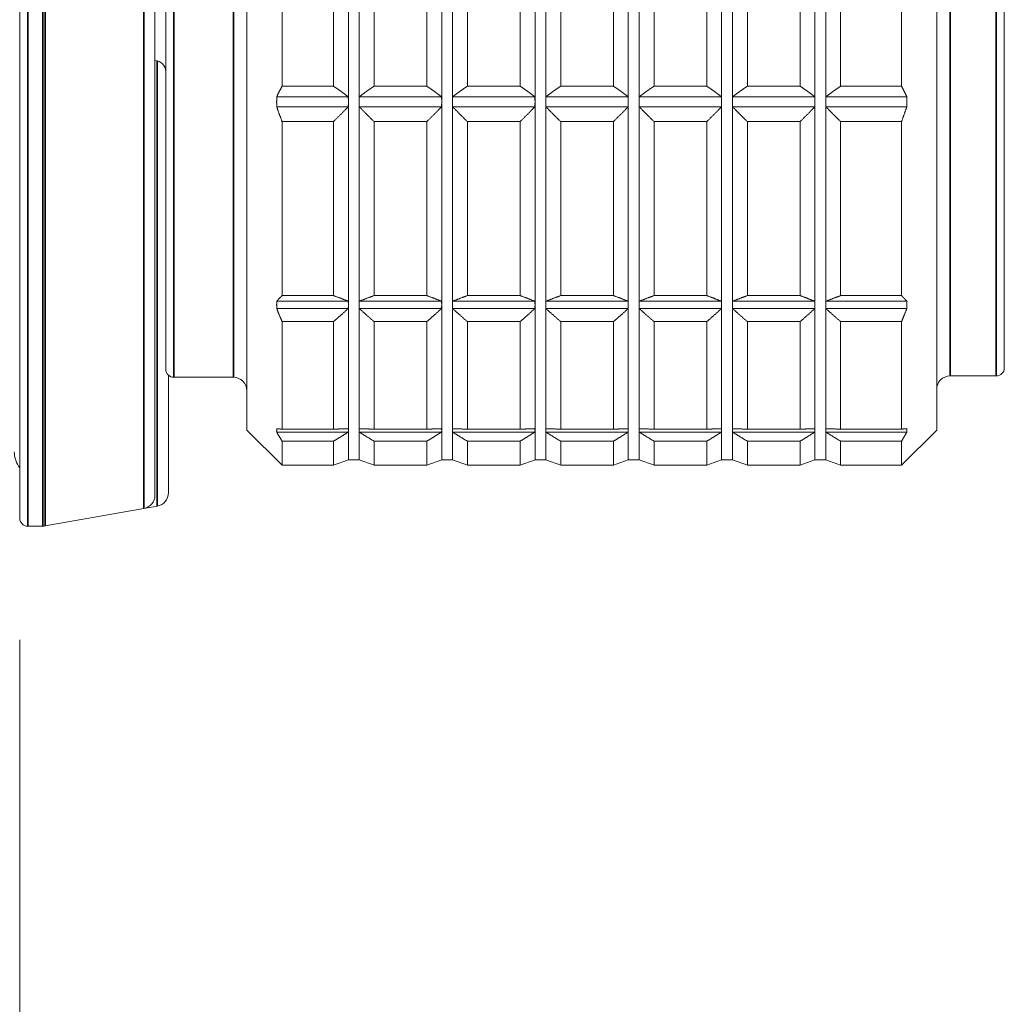
# Model space of a CAD drawing. Units: millimetres. Extents: x 24 to 867, y 24 to 616.
# Drawn here: x 152 to 188, y 97 to 133 of the extents above; entities that cross this region are included whole.
import ezdxf

# ---------------------------------------------------------------- set-up
doc = ezdxf.new("R2010")
doc.units = ezdxf.units.MM
doc.header["$LTSCALE"] = 3
for name, color, linetype, lineweight in [('Dimension (ISO)', 7, 'Continuous', 25), ('Visible (ISO)', 7, 'Continuous', 18), ('Visible Narrow (ISO)', 7, 'Continuous', 35)]:
    doc.layers.add(name, color=color, linetype=linetype, lineweight=lineweight)
doc.styles.add('Samuel Heath (ISO)', font='tahoma.ttf')
doc.dimstyles.new('Samuel Heath (ISO)', dxfattribs={"dimscale": 3, "dimtxt": 3, "dimasz": 2.5, "dimexe": 1, "dimexo": 1.5, "dimgap": 0.762, "dimtad": 0, "dimtih": 1, "dimtoh": 1, "dimrnd": 1e-08, "dimzin": 0, "dimdsep": 46, "dimtxsty": 'Samuel Heath (ISO)', "dimcen": 0.09, "dimdle": 10, "dimclrd": 256, "dimclre": 256, "dimclrt": 256, "dimazin": 0, "dimtfac": 1, "dimtmove": 0, "dimatfit": 3, "dimfxl": 0, "dimtolj": 1, "dimtzin": 0, "dimlwd": 15, "dimlwe": 15, "dimarcsym": 0})

# ---------------------------------------------------------------- blocks, each defined once
blk = doc.blocks.new('*D6')
at = {"layer": 'Defpoints', "color": 0, "transparency": 16777216}
for p in [(152.065, 114.713), (352.065, 85.663), (352.065, 58.663)]:
    blk.add_point(p, dxfattribs=at)
at = {"layer": 'Dimension (ISO)', "lineweight": 15, "transparency": 16777216}
for p, q in [((152.065, 110.213), (152.065, 55.663)), ((352.065, 81.163), (352.065, 55.663)), ((159.565, 58.663), (229.328, 58.663)), ((344.565, 58.663), (274.802, 58.663))]:
    blk.add_line(p, q, dxfattribs=at)
at = {"layer": 'Dimension (ISO)', "transparency": 16777216}
for points in [[(159.565, 59.913), (159.565, 57.413), (152.065, 58.663)], [(344.565, 59.913), (344.565, 57.413), (352.065, 58.663)]]:
    blk.add_solid(points, dxfattribs=at)
at = {"layer": 'Dimension (ISO)', "color": 176, "lineweight": 18, "true_color": 0x000080, "transparency": 16777216, "char_height": 9, "attachment_point": 2, "style": 'Samuel Heath (ISO)'}
for s, insert in [('\\A1; 200.00', (252.065, 70.324)), ('\\A1;[7 7/8]', (252.065, 56.377))]:
    blk.add_mtext(s, dxfattribs=dict(at, insert=insert))

msp = doc.modelspace()

# ---------------------------------------------------------------- linework, layer by layer
at = {"layer": 'Visible (ISO)'}
for p, q in [((152.0652, 114.7132), (152.0652, 163.6132)), ((157.0652, 162.7707), (157.0652, 115.5557)), ((160.4652, 117.9632), (160.4652, 160.3632)), ((185.9652, 160.3632), (185.9652, 117.9632)), ((157.4652, 120.2132), (157.4652, 158.1132)), ((188.4652, 158.0632), (188.4652, 120.2632)), ((164.2157, 139.1632), (164.2157, 130.093)), ((164.6157, 139.1632), (164.6157, 130.093)), ((167.6657, 139.1632), (167.6657, 130.093)), ((168.0657, 139.1632), (168.0657, 130.093)), ((171.1157, 139.1632), (171.1157, 130.093)), ((171.5157, 139.1632), (171.5157, 130.093)), ((174.5657, 139.1632), (174.5657, 130.093)), ((174.9657, 139.1632), (174.9657, 130.093)), ((178.0157, 139.1632), (178.0157, 130.093)), ((178.4157, 139.1632), (178.4157, 130.093)), ((181.4657, 139.1632), (181.4657, 130.093)), ((181.8657, 139.1632), (181.8657, 130.093)), ((161.7652, 138.4452), (161.7652, 130.6722)), ((163.6662, 138.4452), (163.6662, 130.6722)), ((165.1652, 130.6722), (165.1652, 138.4452)), ((167.1162, 138.4452), (167.1162, 130.6722)), ((168.6152, 130.6722), (168.6152, 138.4452)), ((170.5662, 138.4452), (170.5662, 130.6722)), ((172.0652, 130.6722), (172.0652, 138.4452)), ((174.0162, 138.4452), (174.0162, 130.6722)), ((175.5152, 130.6722), (175.5152, 138.4452)), ((177.4662, 138.4452), (177.4662, 130.6722)), ((178.9652, 130.6722), (178.9652, 138.4452)), ((180.9162, 138.4452), (180.9162, 130.6722)), ((182.4152, 130.6722), (182.4152, 138.4452)), ((184.6652, 130.6722), (184.6652, 138.4452)), ((161.7652, 130.6722), (163.6662, 130.6722)), ((165.1652, 130.6722), (167.1162, 130.6722)), ((168.6152, 130.6722), (170.5662, 130.6722)), ((172.0652, 130.6722), (174.0162, 130.6722)), ((175.5152, 130.6722), (177.4662, 130.6722)), ((178.9652, 130.6722), (180.9162, 130.6722)), ((182.4152, 130.6722), (184.6652, 130.6722)), ((164.2132, 130.2757), (161.5661, 130.2757)), ((164.2157, 130.093), (164.2157, 122.5911)), ((164.6157, 130.093), (164.6157, 122.5911)), ((167.6632, 130.2757), (164.6182, 130.2757)), ((167.6657, 130.093), (167.6657, 122.5911)), ((168.0657, 130.093), (168.0657, 122.5911)), ((171.1132, 130.2757), (168.0682, 130.2757)), ((171.1157, 130.093), (171.1157, 122.5911)), ((171.5157, 130.093), (171.5157, 122.5911)), ((174.5632, 130.2757), (171.5182, 130.2757)), ((174.5657, 130.093), (174.5657, 122.5911)), ((174.9657, 130.093), (174.9657, 122.5911)), ((178.0132, 130.2757), (174.9682, 130.2757)), ((178.0157, 130.093), (178.0157, 122.5911)), ((178.4157, 130.093), (178.4157, 122.5911)), ((181.4632, 130.2757), (178.4182, 130.2757)), ((181.4657, 130.093), (181.4657, 122.5911)), ((181.8657, 130.093), (181.8657, 122.5911)), ((184.8643, 130.2757), (181.8682, 130.2757)), ((164.2132, 129.9103), (161.5661, 129.9103)), ((167.6632, 129.9103), (164.6182, 129.9103)), ((171.1132, 129.9103), (168.0682, 129.9103)), ((174.5632, 129.9103), (171.5182, 129.9103)), ((178.0132, 129.9103), (174.9682, 129.9103)), ((181.4632, 129.9103), (178.4182, 129.9103)), ((184.8643, 129.9103), (181.8682, 129.9103)), ((161.7652, 129.3604), (161.7652, 122.9314)), ((163.6662, 129.3604), (161.7652, 129.3604)), ((163.6662, 129.3604), (163.6662, 122.9314)), ((165.1652, 122.9314), (165.1652, 129.3604)), ((167.1162, 129.3604), (165.1652, 129.3604)), ((167.1162, 129.3604), (167.1162, 122.9314)), ((168.6152, 122.9314), (168.6152, 129.3604)), ((170.5662, 129.3604), (168.6152, 129.3604)), ((170.5662, 129.3604), (170.5662, 122.9314)), ((172.0652, 122.9314), (172.0652, 129.3604)), ((174.0162, 129.3604), (172.0652, 129.3604)), ((174.0162, 129.3604), (174.0162, 122.9314)), ((175.5152, 122.9314), (175.5152, 129.3604)), ((177.4662, 129.3604), (175.5152, 129.3604)), ((177.4662, 129.3604), (177.4662, 122.9314)), ((178.9652, 122.9314), (178.9652, 129.3604)), ((180.9162, 129.3604), (178.9652, 129.3604)), ((180.9162, 129.3604), (180.9162, 122.9314)), ((182.4152, 122.9314), (182.4152, 129.3604)), ((184.6652, 129.3604), (182.4152, 129.3604)), ((184.6652, 122.9314), (184.6652, 129.3604)), ((164.2132, 122.7249), (161.5661, 122.7249)), ((161.7652, 122.9314), (163.6662, 122.9314)), ((167.6632, 122.7249), (164.6182, 122.7249)), ((165.1652, 122.9314), (167.1162, 122.9314)), ((171.1132, 122.7249), (168.0682, 122.7249)), ((168.6152, 122.9314), (170.5662, 122.9314)), ((174.5632, 122.7249), (171.5182, 122.7249)), ((172.0652, 122.9314), (174.0162, 122.9314)), ((178.0132, 122.7249), (174.9682, 122.7249)), ((175.5152, 122.9314), (177.4662, 122.9314)), ((181.4632, 122.7249), (178.4182, 122.7249)), ((178.9652, 122.9314), (180.9162, 122.9314)), ((184.8643, 122.7249), (181.8682, 122.7249)), ((182.4152, 122.9314), (184.6652, 122.9314)), ((164.2132, 122.4573), (161.5661, 122.4573)), ((164.2157, 122.5911), (164.2157, 117.9547)), ((164.6157, 122.5911), (164.6157, 117.9547)), ((167.6632, 122.4573), (164.6182, 122.4573)), ((167.6657, 122.5911), (167.6657, 117.9547)), ((168.0657, 122.5911), (168.0657, 117.9547)), ((171.1132, 122.4573), (168.0682, 122.4573)), ((171.1157, 122.5911), (171.1157, 117.9547)), ((171.5157, 122.5911), (171.5157, 117.9547)), ((174.5632, 122.4573), (171.5182, 122.4573)), ((174.5657, 122.5911), (174.5657, 117.9547)), ((174.9657, 122.5911), (174.9657, 117.9547)), ((178.0132, 122.4573), (174.9682, 122.4573)), ((178.0157, 122.5911), (178.0157, 117.9547)), ((178.4157, 122.5911), (178.4157, 117.9547)), ((181.4632, 122.4573), (178.4182, 122.4573)), ((181.4657, 122.5911), (181.4657, 117.9547)), ((181.8657, 122.5911), (181.8657, 117.9547)), ((184.8643, 122.4573), (181.8682, 122.4573)), ((161.7652, 121.9705), (161.7652, 117.9972)), ((163.6662, 121.9705), (161.7652, 121.9705)), ((163.6662, 121.9705), (163.6662, 117.9972)), ((165.1652, 117.9972), (165.1652, 121.9705)), ((167.1162, 121.9705), (165.1652, 121.9705)), ((167.1162, 121.9705), (167.1162, 117.9972)), ((168.6152, 117.9972), (168.6152, 121.9705)), ((170.5662, 121.9705), (168.6152, 121.9705)), ((170.5662, 121.9705), (170.5662, 117.9972)), ((172.0652, 117.9972), (172.0652, 121.9705)), ((174.0162, 121.9705), (172.0652, 121.9705)), ((174.0162, 121.9705), (174.0162, 117.9972)), ((175.5152, 117.9972), (175.5152, 121.9705)), ((177.4662, 121.9705), (175.5152, 121.9705)), ((177.4662, 121.9705), (177.4662, 117.9972)), ((178.9652, 117.9972), (178.9652, 121.9705)), ((180.9162, 121.9705), (178.9652, 121.9705)), ((180.9162, 121.9705), (180.9162, 117.9972)), ((182.4152, 117.9972), (182.4152, 121.9705)), ((184.6652, 121.9705), (182.4152, 121.9705)), ((184.6652, 117.9972), (184.6652, 121.9705)), ((157.5652, 119.9896), (157.5652, 115.6439)), ((159.9652, 119.9132), (157.7652, 119.9132)), ((188.1652, 119.9632), (186.4652, 119.9632)), ((160.4652, 117.9632), (161.7652, 116.6632)), ((161.7652, 117.9972), (163.6662, 117.9972)), ((164.2157, 117.9547), (164.2157, 116.8632)), ((164.6157, 117.9547), (164.6157, 116.8632)), ((165.1652, 117.9972), (167.1162, 117.9972)), ((167.6657, 117.9547), (167.6657, 116.8632)), ((168.0657, 117.9547), (168.0657, 116.8632)), ((168.6152, 117.9972), (170.5662, 117.9972)), ((171.1157, 117.9547), (171.1157, 116.8632)), ((171.5157, 117.9547), (171.5157, 116.8632)), ((172.0652, 117.9972), (174.0162, 117.9972)), ((174.5657, 117.9547), (174.5657, 116.8632)), ((174.9657, 117.9547), (174.9657, 116.8632)), ((175.5152, 117.9972), (177.4662, 117.9972)), ((178.0157, 117.9547), (178.0157, 116.8632)), ((178.4157, 117.9547), (178.4157, 116.8632)), ((178.9652, 117.9972), (180.9162, 117.9972)), ((181.4657, 117.9547), (181.4657, 116.8632)), ((181.8657, 117.9547), (181.8657, 116.8632)), ((182.4152, 117.9972), (184.6652, 117.9972)), ((185.9652, 117.9632), (184.6652, 116.6632)), ((164.2132, 117.8929), (161.5661, 117.8929)), ((167.6632, 117.8929), (164.6182, 117.8929)), ((171.1132, 117.8929), (168.0682, 117.8929)), ((174.5632, 117.8929), (171.5182, 117.8929)), ((178.0132, 117.8929), (174.9682, 117.8929)), ((181.4632, 117.8929), (178.4182, 117.8929)), ((184.8643, 117.8929), (181.8682, 117.8929)), ((161.7652, 117.5535), (161.7652, 116.6632)), ((163.6662, 117.5535), (161.7652, 117.5535)), ((163.6662, 117.5535), (163.6662, 116.6632)), ((165.1652, 116.6632), (165.1652, 117.5535)), ((167.1162, 117.5535), (165.1652, 117.5535)), ((167.1162, 117.5535), (167.1162, 116.6632)), ((168.6152, 116.6632), (168.6152, 117.5535)), ((170.5662, 117.5535), (168.6152, 117.5535)), ((170.5662, 117.5535), (170.5662, 116.6632)), ((172.0652, 116.6632), (172.0652, 117.5535)), ((174.0162, 117.5535), (172.0652, 117.5535)), ((174.0162, 117.5535), (174.0162, 116.6632)), ((175.5152, 116.6632), (175.5152, 117.5535)), ((177.4662, 117.5535), (175.5152, 117.5535)), ((177.4662, 117.5535), (177.4662, 116.6632)), ((178.9652, 116.6632), (178.9652, 117.5535)), ((180.9162, 117.5535), (178.9652, 117.5535)), ((180.9162, 117.5535), (180.9162, 116.6632)), ((182.4152, 116.6632), (182.4152, 117.5535)), ((184.6652, 117.5535), (182.4152, 117.5535)), ((184.6652, 116.6632), (184.6652, 117.5535)), ((164.2157, 116.8632), (163.6662, 116.6632)), ((164.6157, 116.8632), (164.2157, 116.8632)), ((164.6157, 116.8632), (165.1652, 116.6632)), ((167.6657, 116.8632), (167.1162, 116.6632)), ((168.0657, 116.8632), (167.6657, 116.8632)), ((168.0657, 116.8632), (168.6152, 116.6632)), ((171.1157, 116.8632), (170.5662, 116.6632)), ((171.5157, 116.8632), (171.1157, 116.8632)), ((171.5157, 116.8632), (172.0652, 116.6632)), ((174.5657, 116.8632), (174.0162, 116.6632)), ((174.9657, 116.8632), (174.5657, 116.8632)), ((174.9657, 116.8632), (175.5152, 116.6632)), ((178.0157, 116.8632), (177.4662, 116.6632)), ((178.4157, 116.8632), (178.0157, 116.8632)), ((178.4157, 116.8632), (178.9652, 116.6632)), ((181.4657, 116.8632), (180.9162, 116.6632)), ((181.8657, 116.8632), (181.4657, 116.8632)), ((181.8657, 116.8632), (182.4152, 116.6632)), ((163.6662, 116.6632), (161.7652, 116.6632)), ((167.1162, 116.6632), (165.1652, 116.6632)), ((170.5662, 116.6632), (168.6152, 116.6632)), ((174.0162, 116.6632), (172.0652, 116.6632)), ((177.4662, 116.6632), (175.5152, 116.6632)), ((180.9162, 116.6632), (178.9652, 116.6632)), ((184.6652, 116.6632), (182.4152, 116.6632)), ((156.652, 115.0633), (153.0083, 114.4208)), ((157.152, 115.1515), (156.652, 115.0633)), ((152.9215, 114.4132), (152.3652, 114.4132))]:
    msp.add_line(p, q, dxfattribs=at)
for centre, radius, start, end in [((157.0652, 131.2132), 0.4, 0, 90), ((157.7652, 120.2132), 0.3, 180, 270), ((188.1652, 120.2632), 0.3, 270, 0), ((159.9652, 119.4132), 0.5, 0, 90), ((186.4652, 119.4632), 0.5, 90, 180), ((152.8652, 117.1632), 1, 180, 216.8699), ((156.5652, 115.5557), 0.5, 280, 0), ((157.0652, 115.6439), 0.5, 280, 0), ((152.3652, 114.7132), 0.3, 180, 270), ((152.9215, 114.9132), 0.5, 270, 280)]:
    msp.add_arc(centre, radius, start, end, dxfattribs=at)
for points, weights in [([(161.5661, 130.2757), (161.6623, 130.4731), (161.7652, 130.6722)], [1, 1.00007570986, 1]), ([(164.2132, 130.2757), (163.9491, 130.4731), (163.6662, 130.6722)], [1.00000070618, 1.00007606297, 1]), ([(165.1652, 130.6722), (164.8824, 130.4731), (164.6182, 130.2757)], [1, 1.00007606299, 1.00000070618]), ([(167.6632, 130.2757), (167.3991, 130.4731), (167.1162, 130.6722)], [1.00000070618, 1.00007606298, 1]), ([(168.6152, 130.6722), (168.3324, 130.4731), (168.0682, 130.2757)], [1, 1.00007606298, 1.00000070618]), ([(171.1132, 130.2757), (170.8491, 130.4731), (170.5662, 130.6722)], [1.00000070618, 1.00007606298, 1]), ([(172.0652, 130.6722), (171.7824, 130.4731), (171.5182, 130.2757)], [1, 1.00007606299, 1.00000070618]), ([(174.5632, 130.2757), (174.2991, 130.4731), (174.0162, 130.6722)], [1.00000070618, 1.00007606298, 1]), ([(175.5152, 130.6722), (175.2324, 130.4731), (174.9682, 130.2757)], [1, 1.00007606298, 1.00000070618]), ([(178.0132, 130.2757), (177.7491, 130.4731), (177.4662, 130.6722)], [1.00000070618, 1.00007606298, 1]), ([(178.9652, 130.6722), (178.6824, 130.4731), (178.4182, 130.2757)], [1, 1.00007606298, 1.00000070618]), ([(181.4632, 130.2757), (181.1991, 130.4731), (180.9162, 130.6722)], [1.00000070618, 1.00007606298, 1]), ([(182.4152, 130.6722), (182.1324, 130.4731), (181.8682, 130.2757)], [1, 1.00007606298, 1.00000070618]), ([(184.6652, 130.6722), (184.7682, 130.4731), (184.8643, 130.2757)], [1, 1.00007570986, 1]), ([(161.5661, 129.9103), (161.5643, 130.093), (161.5661, 130.2757)], [1.00446410658, 1.00450450329, 1.00446410658]), ([(164.2157, 130.093), (164.2157, 130.1843), (164.2132, 130.2757)], [1, 1.00014999717, 1.00027990262]), ([(164.2132, 129.9103), (164.2157, 130.0016), (164.2157, 130.093)], [1.00027990262, 1.00014999717, 1]), ([(164.6182, 130.2757), (164.6157, 130.1843), (164.6157, 130.093)], [1.00027990262, 1.00014999717, 1]), ([(164.6157, 130.093), (164.6157, 130.0016), (164.6182, 129.9103)], [1, 1.00014999717, 1.00027990262]), ([(167.6657, 130.093), (167.6657, 130.1843), (167.6632, 130.2757)], [1, 1.00014999717, 1.00027990262]), ([(167.6632, 129.9103), (167.6657, 130.0016), (167.6657, 130.093)], [1.00027990262, 1.00014999717, 1]), ([(168.0682, 130.2757), (168.0657, 130.1843), (168.0657, 130.093)], [1.00027990262, 1.00014999717, 1]), ([(168.0657, 130.093), (168.0657, 130.0016), (168.0682, 129.9103)], [1, 1.00014999717, 1.00027990262]), ([(171.1157, 130.093), (171.1157, 130.1843), (171.1132, 130.2757)], [1, 1.00014999717, 1.00027990262]), ([(171.1132, 129.9103), (171.1157, 130.0016), (171.1157, 130.093)], [1.00027990262, 1.00014999717, 1]), ([(171.5182, 130.2757), (171.5157, 130.1843), (171.5157, 130.093)], [1.00027990262, 1.00014999717, 1]), ([(171.5157, 130.093), (171.5157, 130.0016), (171.5182, 129.9103)], [1, 1.00014999717, 1.00027990262]), ([(174.5657, 130.093), (174.5657, 130.1843), (174.5632, 130.2757)], [1, 1.00014999717, 1.00027990262]), ([(174.5632, 129.9103), (174.5657, 130.0016), (174.5657, 130.093)], [1.00027990262, 1.00014999717, 1]), ([(174.9682, 130.2757), (174.9657, 130.1843), (174.9657, 130.093)], [1.00027990262, 1.00014999717, 1]), ([(174.9657, 130.093), (174.9657, 130.0016), (174.9682, 129.9103)], [1, 1.00014999717, 1.00027990262]), ([(178.0157, 130.093), (178.0157, 130.1843), (178.0132, 130.2757)], [1, 1.00014999717, 1.00027990262]), ([(178.0132, 129.9103), (178.0157, 130.0016), (178.0157, 130.093)], [1.00027990262, 1.00014999717, 1]), ([(178.4182, 130.2757), (178.4157, 130.1843), (178.4157, 130.093)], [1.00027990262, 1.00014999717, 1]), ([(178.4157, 130.093), (178.4157, 130.0016), (178.4182, 129.9103)], [1, 1.00014999717, 1.00027990262]), ([(181.4657, 130.093), (181.4657, 130.1843), (181.4632, 130.2757)], [1, 1.00014999717, 1.00027990262]), ([(181.4632, 129.9103), (181.4657, 130.0016), (181.4657, 130.093)], [1.00027990262, 1.00014999717, 1]), ([(181.8682, 130.2757), (181.8657, 130.1843), (181.8657, 130.093)], [1.00027990262, 1.00014999717, 1]), ([(181.8657, 130.093), (181.8657, 130.0016), (181.8682, 129.9103)], [1, 1.00014999717, 1.00027990262]), ([(184.8643, 130.2757), (184.8661, 130.093), (184.8643, 129.9103)], [1.00446410658, 1.00450450329, 1.00446410658]), ([(161.7652, 129.3604), (161.6623, 129.6365), (161.5661, 129.9103)], [1, 1.00007570987, 1]), ([(163.6662, 129.3604), (163.9491, 129.6365), (164.2132, 129.9103)], [1, 1.00007606298, 1.00000070618]), ([(164.6182, 129.9103), (164.8824, 129.6365), (165.1652, 129.3604)], [1.00000070618, 1.00007606298, 1]), ([(167.1162, 129.3604), (167.3991, 129.6365), (167.6632, 129.9103)], [1, 1.00007606297, 1.00000070618]), ([(168.0682, 129.9103), (168.3324, 129.6365), (168.6152, 129.3604)], [1.00000070618, 1.00007606297, 1]), ([(170.5662, 129.3604), (170.8491, 129.6365), (171.1132, 129.9103)], [1, 1.00007606297, 1.00000070618]), ([(171.5182, 129.9103), (171.7824, 129.6365), (172.0652, 129.3604)], [1.00000070618, 1.00007606298, 1]), ([(174.0162, 129.3604), (174.2991, 129.6365), (174.5632, 129.9103)], [1, 1.00007606297, 1.00000070618]), ([(174.9682, 129.9103), (175.2324, 129.6365), (175.5152, 129.3604)], [1.00000070618, 1.00007606298, 1]), ([(177.4662, 129.3604), (177.7491, 129.6365), (178.0132, 129.9103)], [1, 1.00007606298, 1.00000070618]), ([(178.4182, 129.9103), (178.6824, 129.6365), (178.9652, 129.3604)], [1.00000070618, 1.00007606298, 1]), ([(180.9162, 129.3604), (181.1991, 129.6365), (181.4632, 129.9103)], [1, 1.00007606298, 1.00000070618]), ([(181.8682, 129.9103), (182.1324, 129.6365), (182.4152, 129.3604)], [1.00000070618, 1.00007606298, 1]), ([(184.8643, 129.9103), (184.7682, 129.6365), (184.6652, 129.3604)], [1, 1.00007570986, 1]), ([(161.5661, 122.4573), (161.5643, 122.5911), (161.5661, 122.7249)], [1.00446410658, 1.00450450329, 1.00446410658]), ([(161.5661, 122.7249), (161.6623, 122.8277), (161.7652, 122.9314)], [1, 1.00007570986, 1]), ([(164.2132, 122.7249), (163.9491, 122.8277), (163.6662, 122.9314)], [1.00000070618, 1.00007606298, 1]), ([(164.2157, 122.5911), (164.2157, 122.658), (164.2132, 122.7249)], [1, 1.00014999717, 1.00027990262]), ([(164.6182, 122.7249), (164.6157, 122.658), (164.6157, 122.5911)], [1.00027990262, 1.00014999717, 1]), ([(165.1652, 122.9314), (164.8824, 122.8277), (164.6182, 122.7249)], [1, 1.00007606298, 1.00000070618]), ([(167.6632, 122.7249), (167.3991, 122.8277), (167.1162, 122.9314)], [1.00000070618, 1.00007606298, 1]), ([(167.6657, 122.5911), (167.6657, 122.658), (167.6632, 122.7249)], [1, 1.00014999717, 1.00027990262]), ([(168.0682, 122.7249), (168.0657, 122.658), (168.0657, 122.5911)], [1.00027990262, 1.00014999717, 1]), ([(168.6152, 122.9314), (168.3324, 122.8277), (168.0682, 122.7249)], [1, 1.00007606298, 1.00000070618]), ([(171.1132, 122.7249), (170.8491, 122.8277), (170.5662, 122.9314)], [1.00000070618, 1.00007606298, 1]), ([(171.1157, 122.5911), (171.1157, 122.658), (171.1132, 122.7249)], [1, 1.00014999717, 1.00027990262]), ([(171.5182, 122.7249), (171.5157, 122.658), (171.5157, 122.5911)], [1.00027990262, 1.00014999717, 1]), ([(172.0652, 122.9314), (171.7824, 122.8277), (171.5182, 122.7249)], [1, 1.00007606298, 1.00000070618]), ([(174.5632, 122.7249), (174.2991, 122.8277), (174.0162, 122.9314)], [1.00000070618, 1.00007606298, 1]), ([(174.5657, 122.5911), (174.5657, 122.658), (174.5632, 122.7249)], [1, 1.00014999717, 1.00027990262]), ([(174.9682, 122.7249), (174.9657, 122.658), (174.9657, 122.5911)], [1.00027990262, 1.00014999717, 1]), ([(175.5152, 122.9314), (175.2324, 122.8277), (174.9682, 122.7249)], [1, 1.00007606298, 1.00000070618]), ([(178.0132, 122.7249), (177.7491, 122.8277), (177.4662, 122.9314)], [1.00000070618, 1.00007606298, 1]), ([(178.0157, 122.5911), (178.0157, 122.658), (178.0132, 122.7249)], [1, 1.00014999717, 1.00027990262]), ([(178.4182, 122.7249), (178.4157, 122.658), (178.4157, 122.5911)], [1.00027990262, 1.00014999717, 1]), ([(178.9652, 122.9314), (178.6824, 122.8277), (178.4182, 122.7249)], [1, 1.00007606298, 1.00000070618]), ([(181.4632, 122.7249), (181.1991, 122.8277), (180.9162, 122.9314)], [1.00000070618, 1.00007606298, 1]), ([(181.4657, 122.5911), (181.4657, 122.658), (181.4632, 122.7249)], [1, 1.00014999717, 1.00027990262]), ([(181.8682, 122.7249), (181.8657, 122.658), (181.8657, 122.5911)], [1.00027990262, 1.00014999717, 1]), ([(182.4152, 122.9314), (182.1324, 122.8277), (181.8682, 122.7249)], [1, 1.00007606298, 1.00000070618]), ([(184.6652, 122.9314), (184.7682, 122.8277), (184.8643, 122.7249)], [1, 1.00007570986, 1]), ([(184.8643, 122.7249), (184.8661, 122.5911), (184.8643, 122.4573)], [1.00446410658, 1.00450450329, 1.00446410658]), ([(161.7652, 121.9705), (161.6623, 122.215), (161.5661, 122.4573)], [1, 1.00007570986, 1]), ([(163.6662, 121.9705), (163.9491, 122.215), (164.2132, 122.4573)], [1, 1.00007606298, 1.00000070618]), ([(164.2132, 122.4573), (164.2157, 122.5242), (164.2157, 122.5911)], [1.00027990262, 1.00014999717, 1]), ([(164.6157, 122.5911), (164.6157, 122.5242), (164.6182, 122.4573)], [1, 1.00014999717, 1.00027990262]), ([(164.6182, 122.4573), (164.8824, 122.215), (165.1652, 121.9705)], [1.00000070618, 1.00007606299, 1]), ([(167.1162, 121.9705), (167.3991, 122.215), (167.6632, 122.4573)], [1, 1.00007606298, 1.00000070618]), ([(167.6632, 122.4573), (167.6657, 122.5242), (167.6657, 122.5911)], [1.00027990262, 1.00014999717, 1]), ([(168.0657, 122.5911), (168.0657, 122.5242), (168.0682, 122.4573)], [1, 1.00014999717, 1.00027990262]), ([(168.0682, 122.4573), (168.3324, 122.215), (168.6152, 121.9705)], [1.00000070618, 1.00007606298, 1]), ([(170.5662, 121.9705), (170.8491, 122.215), (171.1132, 122.4573)], [1, 1.00007606299, 1.00000070618]), ([(171.1132, 122.4573), (171.1157, 122.5242), (171.1157, 122.5911)], [1.00027990262, 1.00014999717, 1]), ([(171.5157, 122.5911), (171.5157, 122.5242), (171.5182, 122.4573)], [1, 1.00014999717, 1.00027990262]), ([(171.5182, 122.4573), (171.7824, 122.215), (172.0652, 121.9705)], [1.00000070618, 1.00007606298, 1]), ([(174.0162, 121.9705), (174.2991, 122.215), (174.5632, 122.4573)], [1, 1.00007606298, 1.00000070618]), ([(174.5632, 122.4573), (174.5657, 122.5242), (174.5657, 122.5911)], [1.00027990262, 1.00014999717, 1]), ([(174.9657, 122.5911), (174.9657, 122.5242), (174.9682, 122.4573)], [1, 1.00014999717, 1.00027990262]), ([(174.9682, 122.4573), (175.2324, 122.215), (175.5152, 121.9705)], [1.00000070618, 1.00007606298, 1]), ([(177.4662, 121.9705), (177.7491, 122.215), (178.0132, 122.4573)], [1, 1.00007606299, 1.00000070618]), ([(178.0132, 122.4573), (178.0157, 122.5242), (178.0157, 122.5911)], [1.00027990262, 1.00014999717, 1]), ([(178.4157, 122.5911), (178.4157, 122.5242), (178.4182, 122.4573)], [1, 1.00014999717, 1.00027990262]), ([(178.4182, 122.4573), (178.6824, 122.215), (178.9652, 121.9705)], [1.00000070618, 1.00007606298, 1]), ([(180.9162, 121.9705), (181.1991, 122.215), (181.4632, 122.4573)], [1, 1.00007606298, 1.00000070618]), ([(181.4632, 122.4573), (181.4657, 122.5242), (181.4657, 122.5911)], [1.00027990262, 1.00014999717, 1]), ([(181.8657, 122.5911), (181.8657, 122.5242), (181.8682, 122.4573)], [1, 1.00014999717, 1.00027990262]), ([(181.8682, 122.4573), (182.1324, 122.215), (182.4152, 121.9705)], [1.00000070618, 1.00007606298, 1]), ([(184.8643, 122.4573), (184.7682, 122.215), (184.6652, 121.9705)], [1, 1.00007570986, 1]), ([(161.5661, 117.8929), (161.5643, 117.9547), (161.5661, 118.0165)], [1.00446410658, 1.00450450329, 1.00446410658]), ([(161.5661, 118.0165), (161.6623, 118.0069), (161.7652, 117.9972)], [1, 1.00007570987, 1]), ([(164.2132, 118.0165), (163.9491, 118.0069), (163.6662, 117.9972)], [1.00000070618, 1.00007606298, 1]), ([(164.2157, 117.9547), (164.2157, 117.9856), (164.2132, 118.0165)], [1, 1.00014999717, 1.00027990262]), ([(164.2132, 117.8929), (164.2157, 117.9238), (164.2157, 117.9547)], [1.00027990262, 1.00014999717, 1]), ([(164.6182, 118.0165), (164.6157, 117.9856), (164.6157, 117.9547)], [1.00027990262, 1.00014999717, 1]), ([(164.6157, 117.9547), (164.6157, 117.9238), (164.6182, 117.8929)], [1, 1.00014999717, 1.00027990262]), ([(165.1652, 117.9972), (164.8824, 118.0069), (164.6182, 118.0165)], [1, 1.00007606298, 1.00000070618]), ([(167.6632, 118.0165), (167.3991, 118.0069), (167.1162, 117.9972)], [1.00000070618, 1.00007606297, 1]), ([(167.6657, 117.9547), (167.6657, 117.9856), (167.6632, 118.0165)], [1, 1.00014999717, 1.00027990262]), ([(167.6632, 117.8929), (167.6657, 117.9238), (167.6657, 117.9547)], [1.00027990262, 1.00014999717, 1]), ([(168.0682, 118.0165), (168.0657, 117.9856), (168.0657, 117.9547)], [1.00027990262, 1.00014999717, 1]), ([(168.0657, 117.9547), (168.0657, 117.9238), (168.0682, 117.8929)], [1, 1.00014999717, 1.00027990262]), ([(168.6152, 117.9972), (168.3324, 118.0069), (168.0682, 118.0165)], [1, 1.00007606298, 1.00000070618]), ([(171.1132, 118.0165), (170.8491, 118.0069), (170.5662, 117.9972)], [1.00000070618, 1.00007606299, 1]), ([(171.1157, 117.9547), (171.1157, 117.9856), (171.1132, 118.0165)], [1, 1.00014999717, 1.00027990262]), ([(171.1132, 117.8929), (171.1157, 117.9238), (171.1157, 117.9547)], [1.00027990262, 1.00014999717, 1]), ([(171.5182, 118.0165), (171.5157, 117.9856), (171.5157, 117.9547)], [1.00027990262, 1.00014999717, 1]), ([(171.5157, 117.9547), (171.5157, 117.9238), (171.5182, 117.8929)], [1, 1.00014999717, 1.00027990262]), ([(172.0652, 117.9972), (171.7824, 118.0069), (171.5182, 118.0165)], [1, 1.00007606298, 1.00000070618]), ([(174.5632, 118.0165), (174.2991, 118.0069), (174.0162, 117.9972)], [1.00000070618, 1.00007606298, 1]), ([(174.5657, 117.9547), (174.5657, 117.9856), (174.5632, 118.0165)], [1, 1.00014999717, 1.00027990262]), ([(174.5632, 117.8929), (174.5657, 117.9238), (174.5657, 117.9547)], [1.00027990262, 1.00014999717, 1]), ([(174.9682, 118.0165), (174.9657, 117.9856), (174.9657, 117.9547)], [1.00027990262, 1.00014999717, 1]), ([(174.9657, 117.9547), (174.9657, 117.9238), (174.9682, 117.8929)], [1, 1.00014999717, 1.00027990262]), ([(175.5152, 117.9972), (175.2324, 118.0069), (174.9682, 118.0165)], [1, 1.00007606297, 1.00000070618]), ([(178.0132, 118.0165), (177.7491, 118.0069), (177.4662, 117.9972)], [1.00000070618, 1.00007606298, 1]), ([(178.0157, 117.9547), (178.0157, 117.9856), (178.0132, 118.0165)], [1, 1.00014999717, 1.00027990262]), ([(178.0132, 117.8929), (178.0157, 117.9238), (178.0157, 117.9547)], [1.00027990262, 1.00014999717, 1]), ([(178.4182, 118.0165), (178.4157, 117.9856), (178.4157, 117.9547)], [1.00027990262, 1.00014999717, 1]), ([(178.4157, 117.9547), (178.4157, 117.9238), (178.4182, 117.8929)], [1, 1.00014999717, 1.00027990262]), ([(178.9652, 117.9972), (178.6824, 118.0069), (178.4182, 118.0165)], [1, 1.00007606299, 1.00000070618]), ([(181.4632, 118.0165), (181.1991, 118.0069), (180.9162, 117.9972)], [1.00000070618, 1.00007606298, 1]), ([(181.4657, 117.9547), (181.4657, 117.9856), (181.4632, 118.0165)], [1, 1.00014999717, 1.00027990262]), ([(181.4632, 117.8929), (181.4657, 117.9238), (181.4657, 117.9547)], [1.00027990262, 1.00014999717, 1]), ([(181.8682, 118.0165), (181.8657, 117.9856), (181.8657, 117.9547)], [1.00027990262, 1.00014999717, 1]), ([(181.8657, 117.9547), (181.8657, 117.9238), (181.8682, 117.8929)], [1, 1.00014999717, 1.00027990262]), ([(182.4152, 117.9972), (182.1324, 118.0069), (181.8682, 118.0165)], [1, 1.00007606298, 1.00000070618]), ([(184.6652, 117.9972), (184.7682, 118.0069), (184.8643, 118.0165)], [1, 1.00007570985, 1]), ([(184.8643, 118.0165), (184.8661, 117.9547), (184.8643, 117.8929)], [1.00446410658, 1.00450450329, 1.00446410658]), ([(161.7652, 117.5535), (161.6623, 117.7239), (161.5661, 117.8929)], [1, 1.00007570987, 1]), ([(163.6662, 117.5535), (163.9491, 117.7239), (164.2132, 117.8929)], [1, 1.00007606298, 1.00000070618]), ([(164.6182, 117.8929), (164.8824, 117.7239), (165.1652, 117.5535)], [1.00000070618, 1.00007606298, 1]), ([(167.1162, 117.5535), (167.3991, 117.7239), (167.6632, 117.8929)], [1, 1.00007606299, 1.00000070618]), ([(168.0682, 117.8929), (168.3324, 117.7239), (168.6152, 117.5535)], [1.00000070618, 1.00007606298, 1]), ([(170.5662, 117.5535), (170.8491, 117.7239), (171.1132, 117.8929)], [1, 1.00007606298, 1.00000070618]), ([(171.5182, 117.8929), (171.7824, 117.7239), (172.0652, 117.5535)], [1.00000070618, 1.00007606298, 1]), ([(174.0162, 117.5535), (174.2991, 117.7239), (174.5632, 117.8929)], [1, 1.00007606299, 1.00000070618]), ([(174.9682, 117.8929), (175.2324, 117.7239), (175.5152, 117.5535)], [1.00000070618, 1.00007606298, 1]), ([(177.4662, 117.5535), (177.7491, 117.7239), (178.0132, 117.8929)], [1, 1.00007606298, 1.00000070618]), ([(178.4182, 117.8929), (178.6824, 117.7239), (178.9652, 117.5535)], [1.00000070618, 1.00007606298, 1]), ([(180.9162, 117.5535), (181.1991, 117.7239), (181.4632, 117.8929)], [1, 1.00007606297, 1.00000070618]), ([(181.8682, 117.8929), (182.1324, 117.7239), (182.4152, 117.5535)], [1.00000070618, 1.00007606298, 1]), ([(184.8643, 117.8929), (184.7682, 117.7239), (184.6652, 117.5535)], [1, 1.00007570987, 1])]:
    msp.add_rational_spline(points, weights, degree=2, dxfattribs=at)
msp.add_open_spline([(152.9152, 114.4132), (152.9152, 114.4132), (152.9172, 114.4134), (152.9215, 114.4136)], degree=3, dxfattribs=at)
at = {"layer": 'Visible Narrow (ISO)'}
for p, q in [((152.3652, 163.9132), (152.3652, 114.4132)), ((152.9215, 114.4132), (152.9215, 163.9132)), ((153.0083, 163.9056), (153.0083, 114.4208)), ((156.652, 115.0633), (156.652, 163.2631)), ((157.7652, 158.4132), (157.7652, 119.9132)), ((159.9652, 119.9132), (159.9652, 158.4132)), ((186.4652, 158.3632), (186.4652, 119.9632)), ((188.1652, 119.9632), (188.1652, 158.3632)), ((157.152, 115.1515), (157.152, 131.6037))]:
    msp.add_line(p, q, dxfattribs=at)

# ---------------------------------------------------------------- dimensions: what is measured, and where the dimension line sits
at = {"layer": 'Dimension (ISO)', "lineweight": 18}
dim = msp.add_linear_dim(base=(352.0652, 58.6632), p1=(152.0652, 114.7132), p2=(352.0652, 85.6632), angle=180, text=' <>\\X[7 7/8]', dimstyle='Samuel Heath (ISO)', override={"dimgap": 0.762, "dimtih": 0, "dimtoh": 0, "dimdec": 2, "dimpost": '\\X', "dimtol": 0, "dimlim": 0, "dimtp": 0, "dimtm": 0, "dimtdec": 2, "dimtofl": 0, "dimatfit": 1, "dimtvp": -0.25}, dxfattribs=at)
dim.commit()
dim.dimension.update_dxf_attribs({"geometry": '*D6', "text_midpoint": (252.0652, 58.6632), "dimtype": 160})

doc.saveas('drawing.dxf')
